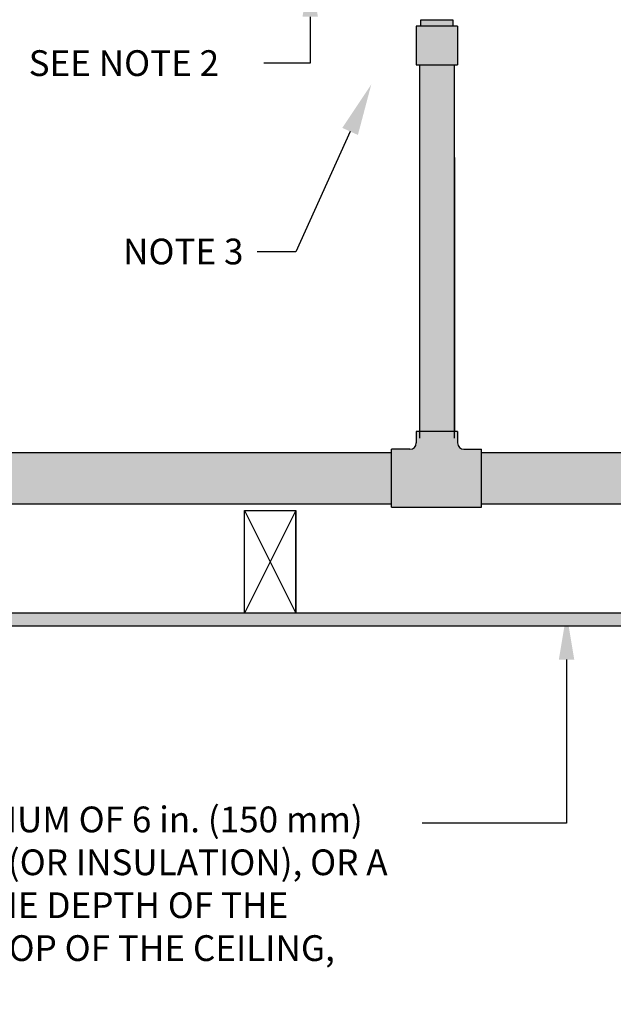
# Model space of a CAD drawing. Extents: x -215 to 228, y -216 to 242.
# Drawn here: x 92 to 116, y 106 to 144 of the extents above; entities that cross this region are included whole.
import ezdxf

# ---------------------------------------------------------------- set-up
doc = ezdxf.new("R2010")
doc.units = 0
doc.header["$LTSCALE"] = 0.5
doc.header["$MEASUREMENT"] = 0
doc.linetypes.add('CENTER', pattern=[2, 1.25, -0.25, 0.25, -0.25])
doc.layers.get('0').update_dxf_attribs({"linetype": 'CONTINUOUS'})
doc.layers.get('DEFPOINTS').update_dxf_attribs({"linetype": 'CONTINUOUS'})
for name, color, linetype in [('CL Dimension', 250, 'CENTER'), ('DIM', 250, 'CONTINUOUS'), ('HATCH', 4, 'CONTINUOUS')]:
    doc.layers.add(name, color=color, linetype=linetype)
doc.styles.get("Standard").update_dxf_attribs({"font": 'txt', "height": 1})
doc.dimstyles.get("Standard").update_dxf_attribs({"dimtxt": 0.18, "dimasz": 0.18, "dimexe": 0.18, "dimexo": 0.0625, "dimgap": 0.09, "dimtad": 0, "dimtih": 1, "dimtoh": 1, "dimdec": 4, "dimzin": 0, "dimdsep": 46, "dimtxsty": 'Standard', "dimcen": 0.09, "dimadec": 0, "dimazin": 0, "dimtfac": 1, "dimtdec": 4, "dimtofl": 0, "dimtmove": 0, "dimatfit": 3, "dimfxl": 1, "dimtolj": 1, "dimtzin": 0, "dimarcsym": 0})

# ---------------------------------------------------------------- blocks, each defined once
blk = doc.blocks.new('*D19')
at = {"layer": 'DEFPOINTS', "color": 0, "transparency": 16777216}
for p in [(100.074, 149.118), (103.774, 149.118), (107.887, 145.851)]:
    blk.add_point(p, dxfattribs=at)
at = {"layer": 'DIM', "color": 0, "lineweight": -2, "transparency": 16777216}
for p, q in [((103.774, 150.918), (103.774, 152.718)), ((100.704, 149.118), (104.714, 149.118)), ((107.257, 145.851), (102.834, 145.851)), ((103.774, 144.051), (103.774, 142.251)), ((103.774, 142.251), (101.974, 142.251))]:
    blk.add_line(p, q, dxfattribs=at)
at = {"layer": 'DIM', "color": 0, "transparency": 16777216}
for points in [[(103.474, 150.918), (104.074, 150.918), (103.774, 149.118)], [(103.474, 144.051), (104.074, 144.051), (103.774, 145.851)]]:
    blk.add_solid(points, dxfattribs=at)
at = {"layer": 'DIM', "color": 0, "transparency": 16777216, "insert": (96.526, 142.251), "char_height": 1, "attachment_point": 5}
blk.add_mtext('\\A1;SEE NOTE 2', dxfattribs=at)

msp = doc.modelspace()

# ---------------------------------------------------------------- hatches: boundary and pattern name
at = {"layer": 'CL Dimension', "linetype": 'Continuous', "transparency": 33554495}
h = msp.add_hatch(color=256, dxfattribs=at)
h.dxf.hatch_style = 1
h.paths.add_polyline_path([(83.564, 120.868), (74.588, 120.868), (74.588, 120.368), (83.564, 120.368)])
h.paths.add_polyline_path([(157.807, 120.868), (85.469, 120.868), (85.469, 120.368), (157.807, 120.368)])
h.paths.add_polyline_path([(113.642, 159.868), (74.586, 159.868), (74.586, 159.118), (113.642, 159.118)])
at = {"layer": 'CL Dimension', "linetype": 'Continuous', "true_color": 0xc7c8ca, "transparency": 33554687}
h = msp.add_hatch(color=9, dxfattribs=at)
h.dxf.hatch_style = 1
h.set_gradient(color1=(99, 100, 102), color2=(147, 149, 152), name='CYLINDER')
h.paths.add_polyline_path([(109.328, 143.938), (108.078, 143.938), (108.078, 143.688), (109.328, 143.688)])
h = msp.add_hatch(color=9, dxfattribs=at)
h.dxf.hatch_style = 1
h.set_gradient(color1=(248, 153, 30), color2=(242, 103, 34), name='INVSPHERICAL')
h.paths.add_polyline_path([(109.505, 143.688), (107.9, 143.688), (107.9, 142.188), (109.505, 142.188)])
h = msp.add_hatch(color=9, dxfattribs=at)
h.dxf.hatch_style = 1
h.set_gradient(color1=(248, 153, 30), color2=(242, 103, 34), name='INVSPHERICAL')
h.paths.add_polyline_path([(110.442, 127.243), (109.757, 127.243, -0.414214), (109.507, 127.493), (109.507, 127.93), (107.902, 127.93), (107.902, 127.493, -0.414214), (107.652, 127.243), (106.942, 127.243), (106.942, 124.993), (110.442, 124.993)])
at = {"layer": 'HATCH', "linetype": 'Continuous', "true_color": 0xc7c8ca, "transparency": 33554687}
h = msp.add_hatch(color=9, dxfattribs=at)
h.dxf.hatch_style = 1
h.set_gradient(color1=(248, 153, 30), color2=(242, 103, 34), name='INVCYLINDER')
h.paths.add_polyline_path([(109.382, 142.188), (108.027, 142.188), (108.027, 127.93), (109.382, 127.93)])
at = {"layer": 'HATCH', "linetype": 'Continuous', "transparency": 33554687}
h = msp.add_hatch(color=256, dxfattribs=at)
h.dxf.hatch_style = 1
h.set_gradient(color1=(248, 153, 30), color2=(242, 103, 34), rotation=90, name='INVCYLINDER')
h.paths.add_polyline_path([(86.264, 127.118), (86.264, 125.118), (106.942, 125.118), (106.942, 127.118)])
at = {"layer": 'HATCH', "linetype": 'Continuous', "true_color": 0xc7c8ca, "transparency": 33554687}
h = msp.add_hatch(color=9, dxfattribs=at)
h.dxf.hatch_style = 1
h.set_gradient(color1=(248, 153, 30), color2=(242, 103, 34), rotation=90, name='INVCYLINDER')
h.paths.add_polyline_path([(119.953, 127.118), (110.442, 127.118), (110.442, 125.118), (119.953, 125.118)])

# ---------------------------------------------------------------- linework, layer by layer
for p, q in [((108.078, 143.688), (108.078, 143.938)), ((108.078, 143.688), (108.078, 143.938)), ((108.078, 143.938), (109.328, 143.938)), ((109.328, 143.938), (109.328, 143.688)), ((109.328, 143.938), (109.328, 143.688)), ((107.9, 143.688), (107.9, 142.188)), ((109.505, 143.688), (109.505, 142.188)), ((107.9, 142.188), (109.505, 142.188)), ((109.507, 127.93), (107.902, 127.93)), ((107.902, 127.93), (107.902, 127.493)), ((109.507, 127.93), (109.507, 127.493)), ((86.264, 127.118), (106.942, 127.118)), ((106.942, 124.993), (106.942, 127.243)), ((107.192, 127.243), (106.942, 127.243)), ((106.942, 124.993), (106.942, 127.243)), ((107.652, 127.243), (106.942, 127.243)), ((109.757, 127.243), (110.442, 127.243)), ((110.192, 127.243), (110.442, 127.243)), ((110.442, 124.993), (110.442, 127.243)), ((110.442, 124.993), (110.442, 127.243)), ((110.442, 127.118), (119.953, 127.118)), ((86.264, 125.118), (106.942, 125.118)), ((101.221, 120.868), (101.221, 124.868)), ((103.221, 120.868), (103.221, 124.868)), ((103.221, 124.868), (103.221, 120.868)), ((106.942, 124.993), (110.442, 124.993)), ((110.442, 125.118), (119.953, 125.118))]:
    msp.add_line(p, q)
for centre, start, end in [((107.652, 127.493), 270, 0), ((109.757, 127.493), 180, 270)]:
    msp.add_arc(centre, 0.25, start, end)
at = {"layer": 'CL Dimension', "linetype": 'Continuous'}
for p, q in [((109.505, 143.688), (107.9, 143.688)), ((108.025, 142.188), (108.025, 127.68)), ((109.38, 142.188), (109.38, 127.68)), ((109.38, 142.188), (109.505, 142.188)), ((108.027, 138.589), (108.027, 127.93)), ((109.382, 138.589), (109.382, 127.93)), ((101.221, 124.868), (103.221, 124.868)), ((103.221, 124.868), (101.221, 120.868)), ((101.221, 124.868), (103.221, 120.868)), ((157.805, 120.868), (85.467, 120.868)), ((157.805, 120.368), (85.455, 120.368))]:
    msp.add_line(p, q, dxfattribs=at)
at = {"layer": 'DIM', "linetype": 'ByBlock', "lineweight": -2}
msp.add_line((103.217, 134.92), (101.717, 134.92), dxfattribs=at)
at = {"layer": 'DIM'}
for p, q in [((113.747, 119.068), (113.747, 112.714)), ((113.747, 112.714), (108.125, 112.714))]:
    msp.add_line(p, q, dxfattribs=at)
at = {"layer": 'DIM', "linetype": 'ByBlock', "lineweight": -2}
msp.add_lwpolyline([(105.327, 139.596), (103.217, 134.92)], dxfattribs=at)
at = {"layer": 'DIM'}
for points in [[(105.023, 139.733), (106.15, 141.419), (105.631, 139.459)], [(113.447, 119.068), (114.047, 119.068), (113.747, 120.868)]]:
    msp.add_solid(points, dxfattribs=at)

# ---------------------------------------------------------------- texts
at = {"layer": 'DIM', "color": 0, "insert": (96.496, 135.429), "char_height": 1, "attachment_point": 1}
msp.add_mtext('NOTE 3', dxfattribs=at)
at = {"layer": 'DIM', "insert": (71.026, 113.358), "char_height": 1, "attachment_point": 1}
msp.add_mtext_dynamic_manual_height_columns('PIPE SHALL BE LOCATED A MAXIMUM OF 6 in. (150 mm) ABOVE THE TOP OF THE CEILING (OR INSULATION), OR A MAXIMUM OF ONE-THIRD (1/3) THE DEPTH OF THE CONCEALED SPACE ABOVE THE TOP OF THE CEILING, WHICHEVER IS SMALLER.', width=37.2918, gutter_width=1, heights=[0], dxfattribs=at)

# ---------------------------------------------------------------- dimensions: what is measured, and where the dimension line sits
at = {"layer": 'DIM'}
dim = msp.add_linear_dim(base=(103.774, 149.118), p1=(107.887, 145.851), p2=(100.074, 149.118), angle=90, text='SEE NOTE 2', dimstyle='Standard', override={"dimscale": 10, "dimtxt": 0.1, "dimexe": 0.094, "dimexo": 0.063, "dimdec": 0, "dimpost": '"', "dimcen": 0.063, "dimtdec": 0}, dxfattribs=at)
dim.commit()
dim.dimension.update_dxf_attribs({"geometry": '*D19', "text_midpoint": (96.526, 142.251), "dimtype": 160})

doc.saveas('drawing.dxf')
